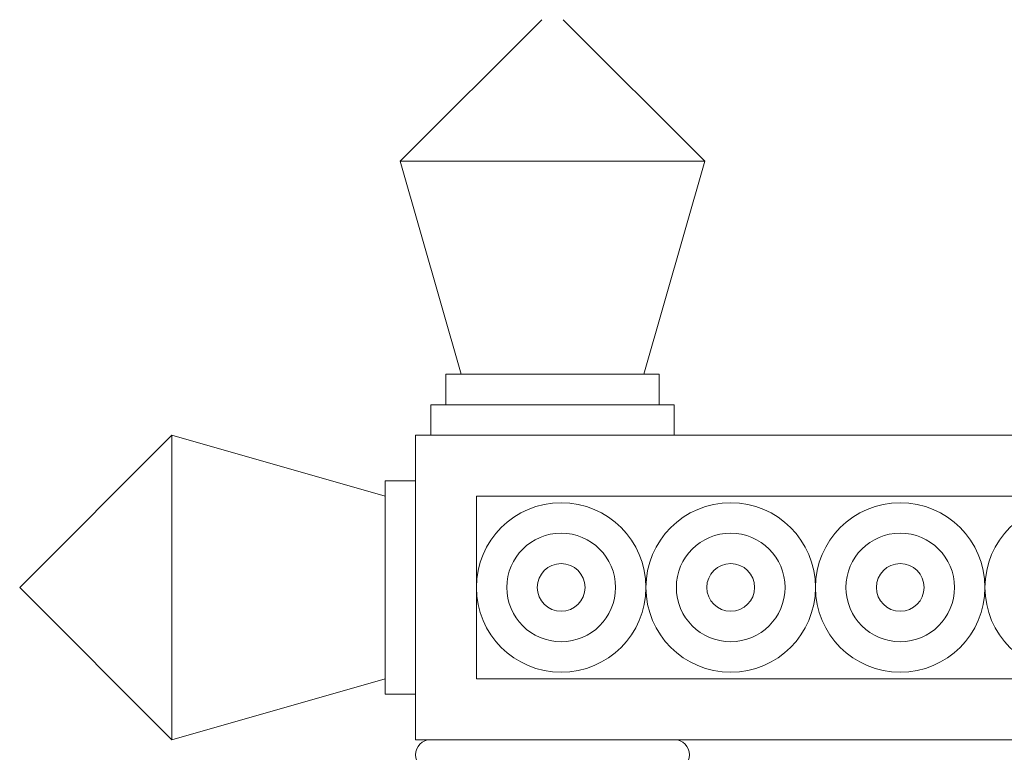
# Model space of a CAD drawing. Extents: x -19 to 93, y -170 to 69.
# Drawn here: x 53 to 61, y -155 to -149 of the extents above; entities that cross this region are included whole.
import ezdxf

# ---------------------------------------------------------------- set-up
doc = ezdxf.new("R2010")
doc.units = 0
doc.header["$MEASUREMENT"] = 0
doc.layers.get('0').update_dxf_attribs({"linetype": 'CONTINUOUS', "lineweight": 15})

msp = doc.modelspace()

# ---------------------------------------------------------------- linework, layer by layer
for p, q in [((55.9933, -150.1697), (57.1549, -149.0081)), ((58.4933, -150.1697), (57.3317, -149.0081)), ((58.4933, -150.1697), (55.9933, -150.1697)), ((56.4933, -151.9197), (55.9933, -150.1697)), ((57.9933, -151.9197), (58.4933, -150.1697)), ((58.1183, -151.9197), (56.3683, -151.9197)), ((56.3683, -151.9197), (56.3683, -152.1697)), ((58.1183, -151.9197), (58.1183, -152.1697)), ((58.2433, -152.1697), (56.2433, -152.1697)), ((56.2433, -152.1697), (56.2433, -152.4197)), ((58.2433, -152.1697), (58.2433, -152.4197)), ((54.1183, -152.4197), (52.8683, -153.6697)), ((54.1183, -152.4197), (54.1183, -154.9197)), ((55.8683, -152.9197), (54.1183, -152.4197)), ((56.1183, -152.4197), (56.1183, -154.9197)), ((89.6183, -152.4197), (56.1183, -152.4197)), ((55.8683, -152.7947), (55.8683, -154.5447)), ((55.8683, -152.7947), (56.1183, -152.7947)), ((56.6183, -152.9197), (56.6183, -154.4197)), ((56.6183, -152.9197), (71.6183, -152.9197)), ((54.1183, -154.9197), (52.8683, -153.6697)), ((55.8683, -154.4197), (54.1183, -154.9197)), ((63.5082, -154.4197), (56.6183, -154.4197)), ((55.8683, -154.5447), (56.1183, -154.5447)), ((63.5082, -154.9197), (56.1183, -154.9197))]:
    msp.add_line(p, q)
for centre, radius in [((57.3143, -153.6697), 0.696), ((58.7063, -153.6697), 0.696), ((60.0984, -153.6697), 0.696), ((61.4904, -153.6697), 0.696), ((57.3143, -153.6697), 0.446), ((58.7063, -153.6697), 0.446), ((60.0984, -153.6697), 0.446), ((57.3143, -153.6697), 0.196), ((58.7063, -153.6697), 0.196), ((60.0984, -153.6697), 0.196)]:
    msp.add_circle(centre, radius)
for centre, start, end in [((56.2433, -155.0447), 90, 270), ((58.2433, -155.0447), 270, 90)]:
    msp.add_arc(centre, 0.125, start, end)

doc.saveas('drawing.dxf')
